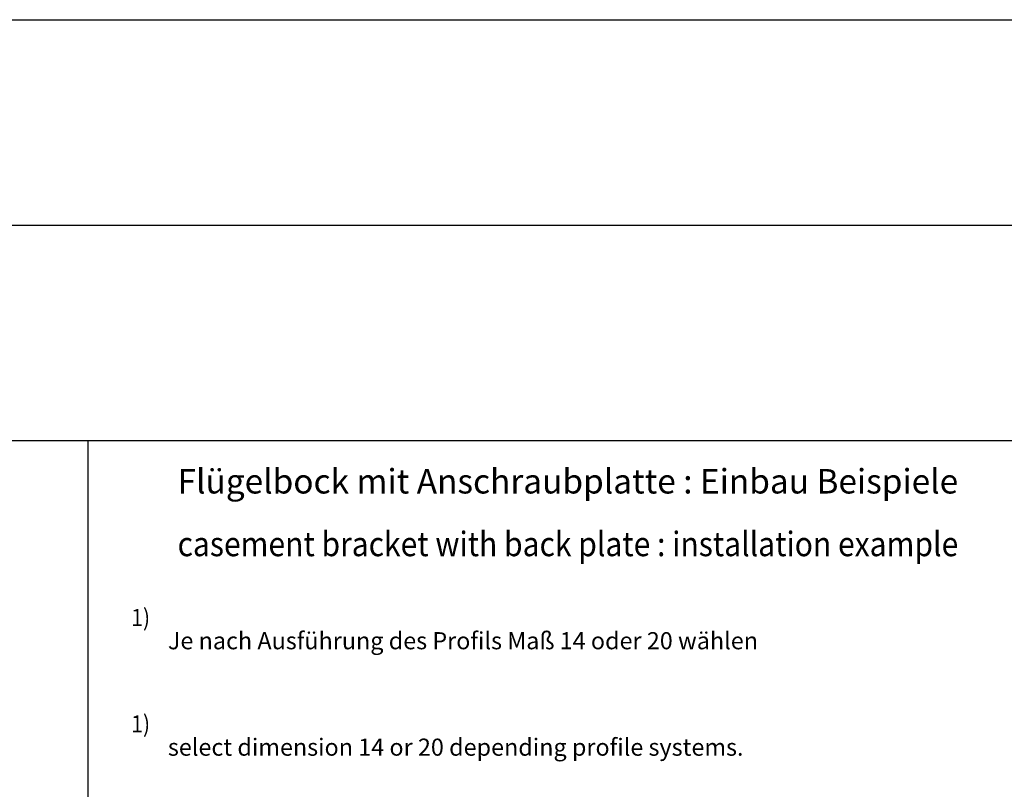
# Model space of a CAD drawing. Units: inches. Extents: x 3346 to 4915, y 4112 to 7060.
# Drawn here: x 4359 to 4560, y 5639 to 5797 of the extents above; entities that cross this region are included whole.
import ezdxf

# ---------------------------------------------------------------- set-up
doc = ezdxf.new("R2010")
doc.units = ezdxf.units.IN
doc.linetypes.add('DOT_CENTER', pattern=[14, 12, -1, 0, -1])
doc.layers.add('1', color=7, linetype='Continuous')
doc.layers.add('70', color=7, linetype='Continuous')
doc.styles.add('CONVERTER_11', font='txt.shx', dxfattribs={"width": 0.9})

# ---------------------------------------------------------------- blocks, each defined once
blk = doc.blocks.new('Rahmen_Inneneinteilung', base_point=(3768.55, 3615.42))
at = {"layer": '1', "color": 7, "linetype": 'Continuous'}
for p, q in [((3480.93, 5796.63), (4466.72, 5796.63)), ((3360.93, 5754.63), (4896.23, 5754.63)), ((4372.76, 5117.63), (4372.76, 5710.63))]:
    blk.add_line(p, q, dxfattribs=at)
at = {"layer": '70', "color": 7, "linetype": 'Continuous'}
for p, q in [((4466.72, 5796.63), (4896.23, 5796.63)), ((3360.93, 5710.63), (4372.76, 5710.63)), ((3360.93, 5710.63), (4372.76, 5710.63)), ((4372.76, 5710.63), (4896.23, 5710.63))]:
    blk.add_line(p, q, dxfattribs=at)
at = {"layer": '70', "color": 7, "linetype": 'DOT_CENTER'}
blk.add_line((4372.76, 5710.63), (4649.72, 5710.63), dxfattribs=at)
blk = doc.blocks.new('Rahme0', base_point=(3345.79, 4112.32))
blk.add_blockref('Rahmen_Inneneinteilung', (3768.55, 3615.42))
blk = doc.blocks.new('E170_Überschlag_0', base_point=(5744.21, 6261.53))
at = {"layer": '1', "color": 4, "style": 'CONVERTER_11', "width": 0.9}
for p in [(4381.54, 5672.74), (4381.54, 5650.99)]:
    blk.add_text('1)', height=3.5, dxfattribs=at).set_placement(p)
at = {"layer": '1', "color": 4, "char_height": 3.5, "attachment_point": 7, "line_spacing_factor": 1.020408, "style": 'CONVERTER_11'}
for s, insert in [('Je nach Ausführung des Profils Maß 14 oder 20 wählen\\P ', (4389.02, 5666.9)), ('select dimension 14 or 20 depending profile systems.\\P ', (4389.02, 5645.15))]:
    blk.add_mtext(s, dxfattribs=dict(at, insert=insert))
blk = doc.blocks.new('Beschriftung_SchnittA-A_von_Ü0-20', base_point=(4640.726, 5937.861))
at = {"layer": '1', "color": 4, "style": 'CONVERTER_11', "width": 0.9}
blk.add_text('casement bracket with back plate : installation example', height=5, dxfattribs=at).set_placement((4391.004, 5687.008))
at = {"layer": '1', "color": 4, "insert": (4391.004, 5698.254), "char_height": 5, "attachment_point": 7, "line_spacing_factor": 1.020408, "style": 'CONVERTER_11'}
blk.add_mtext('Flügelbock mit Anschraubplatte : Einbau Beispiele', dxfattribs=at)

msp = doc.modelspace()

# ---------------------------------------------------------------- block references
msp.add_blockref('Beschriftung_SchnittA-A_von_Ü0-20', (4640.726, 5937.861))
at = {"layer": '1'}
for name, p in [('Rahme0', (3345.787, 4112.316)), ('E170_Überschlag_0', (5744.211, 6261.526))]:
    msp.add_blockref(name, p, dxfattribs=at)

doc.saveas('drawing.dxf')
